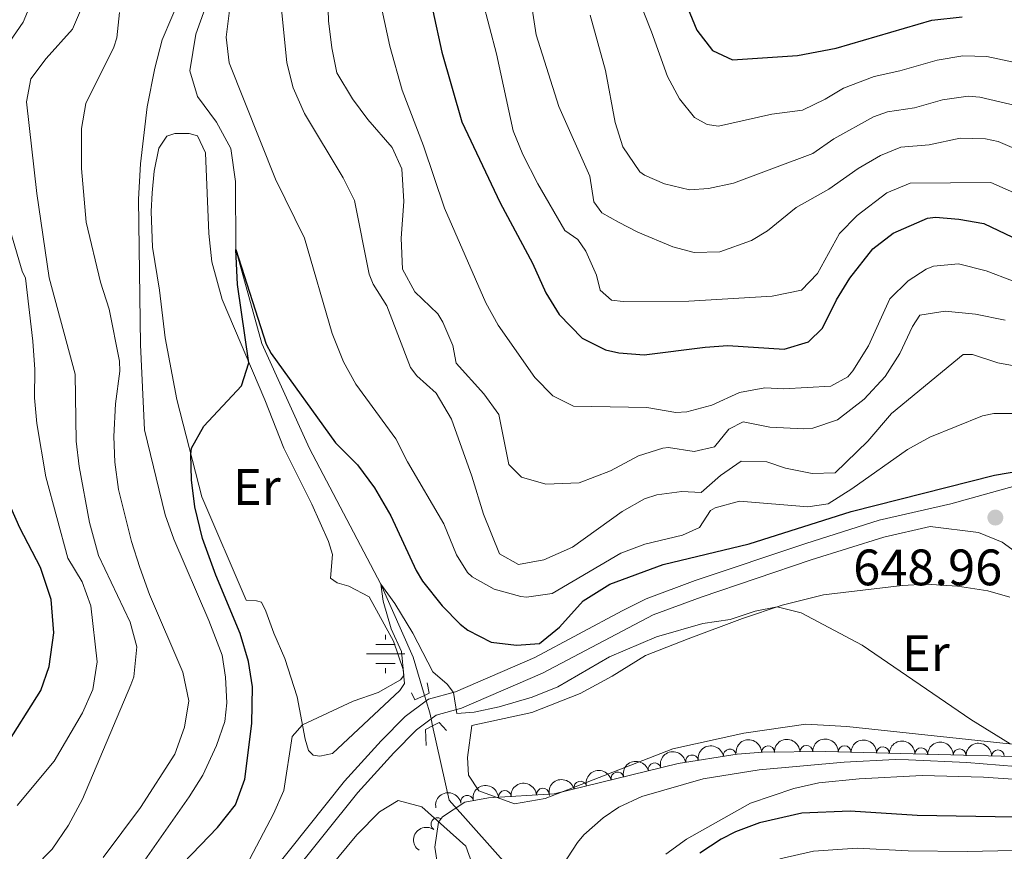
# Model space of a CAD drawing. Units: metres. Extents: x 655153 to 662080, y 735012 to 739796.
# Drawn here: x 656324 to 656516, y 735535 to 735698 of the extents above; entities that cross this region are included whole.
import ezdxf
from ezdxf.enums import TextEntityAlignment as Align

# ---------------------------------------------------------------- set-up
doc = ezdxf.new("R2010")
doc.units = ezdxf.units.M
doc.header["$MEASUREMENT"] = 0
for name, pattern in [('DGN Style 2', [77.45884560943644, 46.47530736566186, -30.98353824377457]), ('DGN Style 3', [108.44238385321101, 77.45884560943644, -30.98353824377457]), ('DGN Style 5', [54.2211919266055, 23.23765368283093, -30.98353824377457])]:
    doc.linetypes.add(name, pattern=pattern)
for name, color, linetype, lineweight in [('Entidades rústicas y varios', 7, 'Continuous', 5), ('Hidrografía', 7, 'Continuous', 5), ('Relieve y altimetría', 7, 'Continuous', 5), ('Textos de rotulación', 7, 'Continuous', 5), ('Viales y ferrocarril', 7, 'Continuous', 5)]:
    doc.layers.add(name, color=color, linetype=linetype, lineweight=lineweight)
doc.styles.add('Style-arial', font='arial.shx', dxfattribs={"bigfont": 'arialbig.shx'})
doc.styles.add('Style-Arial Narrow', font='txt')

# ---------------------------------------------------------------- blocks, each defined once
blk = doc.blocks.new('5PATER')
at = {"layer": 'Relieve y altimetría', "linetype": 'Continuous', "lineweight": 5}
h = blk.add_hatch(color=250, dxfattribs=at)
edge = h.paths.add_edge_path()
edge.add_ellipse((0, 0), major_axis=(-1.095731442945027, -1.110710700472634), ratio=0.9994222409660319, start_angle=0, end_angle=360)
blk = doc.blocks.new('5NACIE')
at = {"layer": 'Hidrografía', "color": 170, "linetype": 'Continuous', "lineweight": 5, "flags": 128}
for points in [[(0, 2.811999999918044), (0, 3.75)], [(-3.75, 0), (3.75, 0)], [(-1.875, 1.875), (1.875, 1.875)], [(-1.875, -1.875), (1.875, -1.875)], [(0, -2.812000000150874), (0, -3.75)]]:
    blk.add_lwpolyline(points, dxfattribs=at)

msp = doc.modelspace()

# ---------------------------------------------------------------- linework, layer by layer
at = {"layer": 'Entidades rústicas y varios', "color": 92, "linetype": 'Continuous', "lineweight": 5}
for points in [[(656384.9099999999, 735554.03, 644.27), (656382.4199999999, 735553.51, 644.33), (656381.1499999999, 735553.6799999999, 644.51), (656380.24, 735554.6100000001, 644.5600000000001), (656379.54, 735556.81, 644.8000000000001), (656378, 735565.1200000001, 645.39), (656375.5700000001, 735572.6100000001, 646.45), (656373.4199999999, 735577.56, 646.6800000000001), (656371.8500000001, 735581.8700000001, 647.39), (656371.02, 735583.5900000001, 647.45), (656370.03, 735583.8600000001, 647.74), (656368, 735584.02, 647.8000000000001), (656359.3500000001, 735604.21, 649.15), (656354.4299999999, 735623.28, 651.09), (656352.1699999999, 735635.3400000001, 652.15), (656351.0800000001, 735644.69, 652.86), (656349.6699999999, 735653.0900000001, 653.86), (656349.4199999999, 735660.05, 654.21), (656349.6499999999, 735663.6799999999, 654.21), (656350, 735667.97, 654.6800000000001), (656350.9199999999, 735672.46, 654.86), (656352.48, 735674.79, 654.74), (656354.0700000001, 735675.3300000001, 654.5600000000001), (656356.8999999999, 735675.3300000001, 654.39), (656358.5, 735674.8800000001, 654.21), (656360.06, 735671.52, 653.86), (656360.69, 735655.76, 652.86), (656361.3, 735650.22, 652.15), (656363.3, 735642.8600000001, 651.45), (656371.6599999999, 735623.1799999999, 649.15), (656375.3899999999, 735613.74, 648.33), (656380.8800000001, 735602.76, 647.62), (656384.1499999999, 735595.52, 647.27), (656384.8999999999, 735592.95, 647.27), (656384.55, 735588.3300000001, 647.03), (656385.8300000001, 735587.4099999999, 646.92), (656388.1000000001, 735586.78, 646.6800000000001), (656392.0900000001, 735584.6799999999, 646.39), (656396.8400000001, 735576.01, 645.6800000000001), (656398.76, 735570.44, 645.15), (656399, 735567.71, 644.8000000000001), (656398.0800000001, 735566.3300000001, 644.6800000000001), (656384.9099999999, 735554.03, 644.27)], [(656412.19, 735559.47, 643.53), (656423.9199999999, 735562.01, 644), (656433.3700000001, 735565.73, 644), (656439.6200000001, 735569.1300000001, 644.12), (656446.1399999999, 735573.19, 644.12), (656454.47, 735576.4199999999, 644.12), (656465.1300000001, 735580.45, 644.59), (656472.8999999999, 735583.03, 645.0600000000001), (656480.97, 735585.04, 645.41), (656496.3700000001, 735586.8800000001, 645.53), (656500.98, 735587.1400000001, 645.77), (656507.2, 735586.77, 645.89), (656513.1399999999, 735585.8300000001, 646.12), (656517.3999999999, 735584.5800000001, 646)], [(656527.3800000001, 735554.9099999999, 645.41), (656516.0700000001, 735556.04, 644.94), (656485.52, 735559.3200000001, 644.59), (656477.51, 735559.76, 644.59), (656465.3999999999, 735557.96, 644.47), (656451.52, 735554.9199999999, 644), (656426.54, 735545.2, 643.65), (656420.53, 735544.1599999999, 644), (656413.53, 735546.69, 644.24), (656411.5, 735549.76, 644.12), (656411.3500000001, 735553.24, 644.12), (656412.19, 735559.47, 643.53)], [(656395.1599999999, 735500.3700000001, 642), (656385.81, 735502.3800000001, 642.36), (656381.8200000001, 735504.8600000001, 642.94), (656377.6200000001, 735508.1799999999, 643.1800000000001), (656373.1000000001, 735514.04, 642.71), (656374.6399999999, 735517.73, 642.59), (656384.31, 735531.6300000001, 643.41), (656389.6599999999, 735538.1200000001, 643.3000000000001), (656394.1100000001, 735542.6100000001, 643.41), (656397.74, 735544.8300000001, 643.3000000000001), (656402.3800000001, 735543.5900000001, 642.94), (656410.97, 735535.9099999999, 642.83), (656413.3300000001, 735529.3600000001, 642.83), (656412.01, 735517.95, 642.59), (656405.9299999999, 735509.5700000001, 642), (656402.76, 735507.55, 641.65), (656395.1599999999, 735500.3700000001, 642)]]:
    msp.add_polyline3d(points, dxfattribs=at)
at = {"layer": 'Entidades rústicas y varios', "color": 92, "linetype": 'DGN Style 3', "lineweight": 5}
msp.add_polyline3d([(656406.48, 735525.7, 648.67), (656404.94, 735535.6699999999, 648.67), (656405.6799999999, 735540.55, 648.67), (656406.45, 735541.6300000001, 648.67), (656410.81, 735544.5, 649.14), (656415.4199999999, 735545.3500000001, 649.85), (656428.31, 735546.1200000001, 651.26), (656452.54, 735552.0700000001, 652.8100000000001), (656464.06, 735553.8700000001, 653.51), (656469.04, 735554.28, 653.72), (656481.3500000001, 735554.3999999999, 653.85), (656531.6499999999, 735553.03, 654.22)], dxfattribs=at)
at = {"layer": 'Entidades rústicas y varios', "color": 92, "linetype": 'Continuous', "lineweight": 5, "extrusion": (-0.131252664636387, -0.1839670618394672, 0.9741297953476231)}
for centre in [(107188.8595532033, 954838.1141763696, -220843.3303129055), (107183.5094413639, 954832.9112608291, -220842.5846768092)]:
    msp.add_arc(centre, 2.516055640060342, 45.36446333574665, 225.9090503451193, dxfattribs=at)
at = {"layer": 'Entidades rústicas y varios', "color": 92, "linetype": 'Continuous', "lineweight": 5, "extrusion": (-0.1564977147047139, -0.1630325338949261, 0.9741297953476231)}
for centre in [(-35785.6759768902, 959904.0412721126, -222018.327540302), (-35780.31653095572, 959909.1694127424, -222019.4359233401)]:
    msp.add_arc(centre, 2.516055640060342, 45.36446333574663, 225.9090503451192, dxfattribs=at)
at = {"layer": 'Entidades rústicas y varios', "color": 92, "linetype": 'Continuous', "lineweight": 5}
for centre, radius, start, end in [((656470.1102534526, 735554.2709217889, 653.7444861597215), 1.250091938746998, 1.524672974653822, 180.7382273936492), ((656477.6094790048, 735554.3440255311, 653.8236818804177), 1.250091938746998, 1.524672974653822, 180.7382273936492), ((656485.1069121333, 735554.278157026, 653.886820718939), 1.250091938746999, 359.4060061417975, 178.6195605607929), ((656492.6039291387, 735554.073963919, 653.941967762517), 1.250091938746999, 359.4060061417975, 178.6195605607929), ((656500.1009461442, 735553.8697708119, 653.9971148060952), 1.250091938746999, 359.4060061417975, 178.6195605607929), ((656455.2551869985, 735552.474500943, 653.049765394093), 1.250091938746998, 9.846820689880653, 189.0603751088761), ((656462.6519593121, 735553.6302466171, 653.4992220450796), 1.250091938746998, 9.846820689880653, 189.0603751088761), ((656507.5979631497, 735553.6655777048, 654.0522618496733), 1.250091938746999, 359.4060061417975, 178.6195605607929), ((656515.0949801551, 735553.4613845975, 654.1074088932513), 1.250091938746999, 359.4060061417975, 178.6195605607929), ((656447.940447333, 735550.9204284959, 652.5930393664372), 1.250091938746999, 14.76290815009229, 193.9764625690877), ((656440.6708535282, 735549.135282679, 652.1280013805832), 1.250091938746999, 14.76290815009229, 193.9764625690877), ((656433.4012597234, 735547.3501368624, 651.6629633947291), 1.250091938746999, 14.76290815009229, 193.9764625690877), ((656411.2675126535, 735544.5645178272, 649.3990380871501), 1.250091938746999, 11.41312661261006, 190.6266810316055), ((656418.6288855807, 735545.5221416473, 650.3372263535508), 1.250091938746999, 4.384732947414829, 183.5982873664103), ((656426.0713032319, 735545.9667236172, 651.1513309996652), 1.250091938746999, 4.384732947414829, 183.5982873664103), ((656405.4337525109, 735540.1710058744, 648.67), 1.250091938746999, 55.47869914163938, 234.6922535606348)]:
    msp.add_arc(centre, radius, start, end, dxfattribs=at)
at = {"layer": 'Entidades rústicas y varios', "color": 92, "linetype": 'Continuous', "lineweight": 5, "extrusion": (-0.1624179295425143, -0.1571354765134885, 0.974129795347623)}
for centre in [(-72174.68930258485, 957969.8390127979, -221569.4640956402), (-72169.3297027236, 957974.9618654551, -221570.5959392605), (-72163.97010286228, 957980.0847181124, -221571.7277828808), (-72158.61050300102, 957985.2075707696, -221572.8596265011), (-72153.25090313947, 957990.3304234266, -221573.9914701214)]:
    msp.add_arc(centre, 2.516055640060343, 45.36446333574664, 225.9090503451193, dxfattribs=at)
at = {"layer": 'Entidades rústicas y varios', "color": 92, "linetype": 'Continuous', "lineweight": 5, "extrusion": (-0.1150044569018823, -0.1945382140061467, 0.9741297953476231)}
for centre in [(190770.0225071443, 942367.9754677237, -217951.3018129416), (190764.6730754265, 942362.769679466, -217950.5715055333), (190759.3236437084, 942357.563891208, -217949.8411981249)]:
    msp.add_arc(centre, 2.516055640060343, 45.36446333574661, 225.9090503451192, dxfattribs=at)
at = {"layer": 'Entidades rústicas y varios', "color": 92, "linetype": 'Continuous', "lineweight": 5, "extrusion": (-0.1481679871165732, -0.1706381827429642, 0.974129795347623)}
for centre in [(13386.39467149088, 960407.7287129974, -222138.6761921414), (13391.72274704918, 960412.9930234242, -222139.0617392512)]:
    msp.add_arc(centre, 2.516055640060343, 45.36446333574665, 225.9090503451193, dxfattribs=at)
at = {"layer": 'Entidades rústicas y varios', "color": 92, "linetype": 'Continuous', "lineweight": 5, "extrusion": (-0.1261751065220804, -0.1874859576345383, 0.9741297953476231)}
msp.add_arc((133899.6430753386, 951591.0524437586, -220094.2506007198), 2.516055640060342, 45.36446333574665, 225.9090503451193, dxfattribs=at)
at = {"layer": 'Entidades rústicas y varios', "color": 92, "linetype": 'Continuous', "lineweight": 5, "extrusion": (0.03973054638057138, -0.2224693810399523, 0.9741297953476231)}
msp.add_arc((775492.2902073828, 593080.1991662697, -136923.7421597696), 2.516055640060342, 45.36446333574664, 225.9090503451193, dxfattribs=at)
at = {"layer": 'Hidrografía', "color": 142, "linetype": 'DGN Style 5', "lineweight": 5, "extrusion": (0.3980936061174896, 0.0669336094882067, 0.9148996517046301), "elevation": 311132.6947209132, "flags": 128}
msp.add_lwpolyline([(616546.8508657543, -703553.9003868424), (616545.7327564915, -703554.0494896043), (616543.3206006964, -703554.3710551129), (616542.10230445, -703554.4462489036), (616540.6916639337, -703554.5196871988)], dxfattribs=at)
at = {"layer": 'Hidrografía', "color": 142, "linetype": 'DGN Style 3', "lineweight": 15, "extrusion": (0.003577952580016027, -0.02119376551457272, 0.9997689845952658), "elevation": -12597.47807355959, "flags": 128}
msp.add_lwpolyline([(769691.135786739, 615899.1795233081), (769691.8986466797, 615884.2914124571), (769705.9885632657, 615861.9592461805)], dxfattribs=at)
at = {"layer": 'Hidrografía', "color": 142, "linetype": 'DGN Style 3', "lineweight": 15}
for points in [[(656359.97, 735699.8500000001, 652.36), (656358.1699999999, 735694.76, 652.14), (656356.99, 735687.56, 651.91), (656358.48, 735682.53, 651.76), (656362.21, 735677.53, 651.46), (656365, 735672.3900000001, 651.01), (656365.9199999999, 735665.94, 650.9300000000001), (656366, 735652.6200000001, 650), (656371.1200000001, 735634.23, 648.87), (656380.3899999999, 735613.6699999999, 646.91), (656394.3600000001, 735587.1200000001, 645), (656400.71, 735572.8700000001, 644.02), (656402.9299999999, 735565.3900000001, 643.61)], [(656617.4099999999, 735560.3500000001, 648.04), (656616.03, 735559.29, 648.04), (656611.71, 735556.6599999999, 647.95), (656607.1200000001, 735554.6200000001, 647.75), (656602.3200000001, 735553.1699999999, 647.5600000000001), (656590.6599999999, 735551.1499999999, 647.3000000000001), (656577.7, 735549.5700000001, 647.0600000000001), (656564.8400000001, 735548.46, 646.91), (656554.8700000001, 735548.1100000001, 646.3000000000001), (656544.8899999999, 735548.25, 645.39), (656538.4099999999, 735548.6200000001, 645), (656518.6100000001, 735551.45, 644.49), (656509.05, 735552.26, 644.34), (656497.6100000001, 735552.79, 644.25), (656494.97, 735552.8200000001, 643.95), (656484.99, 735552.3200000001, 643.73), (656468.3999999999, 735550.8400000001, 643.58), (656457.4299999999, 735549.0800000001, 643.34), (656445.46, 735545.6300000001, 642.97), (656440.96, 735543.49, 642.96), (656437.8500000001, 735541.44, 642.97), (656434.0900000001, 735538.1100000001, 642.9300000000001), (656432.8800000001, 735536.6200000001, 642.89), (656425.3500000001, 735525.19, 642.5600000000001)]]:
    msp.add_polyline3d(points, dxfattribs=at)
at = {"layer": 'Relieve y altimetría', "color": 30, "linetype": 'Continuous', "lineweight": 5, "flags": 128}
for points, elevation in [([(656318.4099999999, 735688.49), (656324.3700000001, 735697.1000000001), (656325.8899999999, 735700.6599999999), (656325.3600000001, 735706), (656326.0900000001, 735711.8800000001), (656326.69, 735713.94), (656332.6100000001, 735732.9199999999), (656339.6300000001, 735750.5800000001), (656346.22, 735770.78), (656348.6100000001, 735776.54), (656350.81, 735781.03), (656354.04, 735786.27), (656367.73, 735806.1499999999), (656374.49, 735816.5800000001), (656379.81, 735823.3700000001)], 670), ([(656383.53, 735717.19), (656384.1399999999, 735697.3700000001), (656384.78, 735692.05), (656385.79, 735687.1499999999), (656388.81, 735682.06), (656391.81, 735678.06), (656396.5700000001, 735672.5700000001), (656398.51, 735668.3800000001), (656398.8400000001, 735661.98), (656398.3600000001, 735654.8600000001), (656398.6200000001, 735648.78), (656401.01, 735644.3200000001), (656405.52, 735640.03), (656406.49, 735638.4099999999), (656408.48, 735633.8300000001), (656409.1399999999, 735630.3700000001), (656414.5, 735624.3900000001), (656417.4299999999, 735620.3400000001), (656419.3899999999, 735610.5800000001), (656421.8800000001, 735608.0700000001), (656426.6799999999, 735606.71), (656433.1499999999, 735606.96), (656439.29, 735609.3200000001), (656444.79, 735612.22), (656449.54, 735613.77), (656450.6699999999, 735613.8600000001), (656455.6499999999, 735613.1200000001), (656459.6200000001, 735614.01), (656462.4299999999, 735617.44), (656465.27, 735618.9199999999), (656470.48, 735617.8700000001), (656477.1100000001, 735617.53), (656478.9199999999, 735617.69), (656483.71, 735619.29), (656488.9199999999, 735623.3600000001), (656493.06, 735627.8), (656495.9299999999, 735632.29), (656498.3999999999, 735637.52), (656499.8200000001, 735639.75), (656504.75, 735640.56), (656510.71, 735639.98), (656516.49, 735638.81)], 665), ([(656439.6200000001, 735714.69), (656447.31, 735695.19), (656450.4299999999, 735686.4299999999), (656452.79, 735682.1000000001), (656455.75, 735678.4199999999), (656458.22, 735677.1000000001), (656460.4099999999, 735676.76), (656470.8800000001, 735679.0700000001), (656476.8500000001, 735679.8900000001), (656481.3300000001, 735682), (656484.8700000001, 735684.1799999999), (656490.8600000001, 735686.49), (656495.9299999999, 735687.56), (656503.23, 735689.6799999999), (656508.22, 735690.53), (656512.9199999999, 735690.3700000001), (656528.5900000001, 735687.0800000001), (656533.5, 735687.81), (656546.6599999999, 735691.8800000001)], 695), ([(656346.3600000001, 735530.54), (656356.8800000001, 735545.52), (656359.54, 735549.76), (656362.21, 735555.5700000001), (656363.8200000001, 735560.3), (656364.24, 735563.95), (656363.98, 735568.96), (656363.31, 735573.24), (656360.72, 735580.05), (656353.8500000001, 735595.96), (656352.1799999999, 735600.6799999999), (656348.1499999999, 735617.3500000001), (656347.3200000001, 735633.95), (656346.97, 735662.49), (656347.3700000001, 735669.3800000001), (656348.6399999999, 735680.54), (656350.1399999999, 735688.0800000001), (656351.6100000001, 735693.6400000001), (656359.1499999999, 735711.44)], 655), ([(656422.0800000001, 735712.1000000001), (656424.73, 735694.6300000001), (656429.21, 735680.5900000001), (656435.23, 735666.94), (656436.06, 735661.9099999999), (656437.6399999999, 735659.8200000001), (656440.8999999999, 735657.96), (656444.6599999999, 735656.02), (656451.52, 735653.1200000001), (656455.6799999999, 735652.06), (656460.69, 735652.1300000001), (656466.8999999999, 735654.3800000001), (656470.03, 735656.28), (656475.6499999999, 735660.8500000001), (656482.04, 735664.4299999999), (656487.74, 735668.47), (656492.1000000001, 735671), (656496.1000000001, 735672.6300000001), (656501.6799999999, 735673.0700000001), (656507.71, 735674.4099999999), (656512.7, 735674.27), (656515.1200000001, 735673.74), (656520.6599999999, 735671.3800000001)], 685), ([(656365.76, 735707.24), (656364.1200000001, 735694.1300000001), (656364.7, 735689.1499999999), (656373.79, 735666.3999999999), (656379.4099999999, 735654.8500000001), (656384.8800000001, 735636.1799999999), (656387.0700000001, 735630.6699999999), (656389.49, 735626.29), (656397.3300000001, 735615.56), (656399.6000000001, 735611.0900000001), (656406.72, 735598.9299999999), (656409.1499999999, 735592.8700000001), (656411.3200000001, 735589.45), (656412.21, 735588.5900000001), (656416.5700000001, 735586.1400000001), (656421.78, 735584.72), (656422.8999999999, 735584.6200000001), (656427.8700000001, 735585.3400000001), (656441.3400000001, 735593.19), (656446.02, 735594.97), (656453.3700000001, 735596.74), (656456.73, 735598.23), (656458.8600000001, 735601.5700000001), (656459.76, 735602.0800000001), (656464.56, 735603.3999999999), (656477.8999999999, 735602.26), (656481.8899999999, 735602.8500000001), (656486.51, 735605.78), (656497.3800000001, 735613.51)], 655), ([(656393.71, 735703.5800000001), (656396.1300000001, 735692.3700000001), (656398.53, 735683.8), (656402.69, 735672.8999999999), (656406.8, 735660.69), (656414.9199999999, 735642.2), (656417.3300000001, 735637.8200000001), (656424.5, 735627.56), (656428.02, 735623.98), (656432.04, 735621.94), (656446.4299999999, 735621.72), (656452.0900000001, 735620.75), (656454.25, 735620.8700000001), (656459.1499999999, 735622.1400000001), (656464.5700000001, 735624.6200000001), (656469.48, 735625.55), (656473.1799999999, 735625.3800000001), (656482.4299999999, 735625.8999999999), (656485.72, 735627.69), (656486.74, 735628.9099999999), (656489.77, 735633.8), (656493.96, 735642.98), (656497.54, 735646.48), (656501.04, 735648.79), (656502.47, 735649.3500000001), (656507.4199999999, 735649.8), (656512.79, 735648.45), (656517.96, 735646.46)], 670), ([(656374.73, 735701.6400000001), (656375.98, 735689.1100000001), (656377.25, 735684.27), (656379.44, 735679.19), (656387.02, 735666.6599999999), (656389.2, 735662.1699999999), (656392.0700000001, 735647.76), (656392.8700000001, 735645.8300000001), (656395.56, 735641.5700000001), (656400.19, 735629.52), (656401.4099999999, 735627.8700000001), (656405.1699999999, 735624.48), (656408.1799999999, 735619.4099999999), (656412.2, 735608.25), (656414.46, 735600.8200000001), (656417.5700000001, 735593.05), (656421.31, 735590.97), (656426.24, 735591.9099999999), (656431.8500000001, 735594.4099999999), (656441.5900000001, 735601.3300000001), (656445.9299999999, 735603.8200000001), (656448.3400000001, 735604.6300000001), (656453.29, 735605.29), (656457.06, 735605.05), (656460.8400000001, 735608.4199999999), (656464.8999999999, 735611.2), (656469.9099999999, 735611.05), (656473.55, 735609.8300000001), (656478.76, 735608.79), (656483.27, 735608.9299999999), (656489.6499999999, 735615.1300000001), (656494.31, 735620.56), (656508.28, 735632.0700000001), (656510.1599999999, 735632.0800000001), (656515.0800000001, 735630.45), (656523.6200000001, 735628.8500000001)], 660), ([(656334.5800000001, 735628.22), (656329.46, 735647.1000000001), (656327.06, 735663.55), (656325.04, 735681.51), (656325.9099999999, 735686.03), (656328.8899999999, 735690.01), (656334.06, 735695.69), (656336.03, 735700.29)], 665), ([(656414.26, 735701.3600000001), (656416.97, 735690.9199999999), (656420.28, 735675.8200000001), (656422.1599999999, 735671.1799999999), (656425.0800000001, 735665.4299999999), (656430.3400000001, 735656.3600000001), (656432.8899999999, 735654.5900000001), (656434.51, 735652.29), (656436.54, 735647.5700000001), (656437.27, 735644.6499999999), (656439.48, 735642.73), (656441.78, 735642.46), (656454.6499999999, 735642.5), (656470.95, 735643.46), (656476.69, 735644.6799999999), (656479.78, 735647.8900000001), (656484.0900000001, 735655.72), (656487.55, 735659.28), (656493.3700000001, 735663.6799999999), (656497.9199999999, 735665.6000000001), (656513.74, 735665.73), (656519.31, 735663.22)], 680), ([(656342.1100000001, 735692.22), (656342.72, 735694.01), (656343.21, 735699.01)], 660), ([(656435.3400000001, 735698.47), (656438.3, 735687.6499999999), (656440.19, 735677.45), (656441.7, 735672.69), (656445.06, 735667.81), (656445.96, 735667.1499999999), (656449.8999999999, 735665.48), (656454.77, 735664.26), (656458.5, 735664.52), (656463.3800000001, 735665.6200000001), (656478.9099999999, 735671.4199999999), (656483.03, 735674.27), (656490.78, 735678.6000000001), (656493.48, 735679.56), (656498.8, 735680.3200000001), (656504.28, 735681.8999999999), (656509.28, 735682.6100000001), (656511.55, 735682.4199999999), (656527.45, 735678.7)], 690), ([(656340.05, 735533.6799999999), (656347.3200000001, 735543.4199999999), (656354.0700000001, 735553.8999999999), (656355.9299999999, 735559.1599999999), (656356.81, 735564.3200000001), (656355.6499999999, 735569.94), (656349.1100000001, 735585.1100000001), (656347.25, 735590.3900000001), (656345.5900000001, 735595.49), (656343.02, 735605.6400000001), (656342.3300000001, 735611.02), (656342.1200000001, 735616.02), (656342.47, 735622.4199999999), (656343.28, 735628.8400000001), (656343.21, 735630.79), (656341.2, 735640.9299999999), (656339.51, 735646.2), (656336.72, 735657.94), (656335.79, 735668.47), (656335.8, 735676.28), (656336.6399999999, 735681.21), (656342.1100000001, 735692.22)], 660), ([(656323.2, 735543.8400000001), (656330.49, 735552.53), (656335.98, 735561.96), (656338.05, 735566.52), (656338.8700000001, 735571.96), (656337.6300000001, 735582.8700000001), (656335.9099999999, 735587.5700000001), (656333.1200000001, 735592.2), (656328.8300000001, 735608.1499999999), (656327.0700000001, 735618.5900000001), (656326.6000000001, 735623.5700000001), (656326.6599999999, 735629.1400000001), (656326.27, 735634.7), (656324.8700000001, 735647.03), (656324.1699999999, 735648.3800000001), (656315.81, 735676.78)], 670), ([(656326.5700000001, 735531.73), (656330.0900000001, 735535.29), (656333.25, 735540.01), (656336.03, 735545.1000000001), (656345.46, 735567.46), (656346.02, 735569.01), (656346.6399999999, 735574.8700000001), (656345.3400000001, 735579.73), (656339.1100000001, 735592.73), (656337.3500000001, 735599.1799999999), (656335.3400000001, 735610.1400000001), (656334.76, 735615.1000000001), (656334.5800000001, 735628.22)], 665), ([(656497.3800000001, 735613.51), (656501.78, 735615.8900000001), (656512.1100000001, 735620.05), (656514.3200000001, 735620.51), (656519.3300000001, 735620.54)], 655), ([(656377.01, 735557.3500000001), (656379.02, 735559.6300000001), (656388.96, 735564.23), (656393.8700000001, 735565.96), (656398.19, 735568.3999999999), (656398.8600000001, 735569.27), (656398.4299999999, 735573.97), (656396.3800000001, 735578.4199999999), (656394.8, 735583.8200000001), (656394.3600000001, 735587.1200000001), (656397.1200000001, 735583.3500000001), (656400.6100000001, 735577.5700000001), (656404.5700000001, 735569.96), (656407.3200000001, 735567.6000000001), (656408.6000000001, 735565.97), (656409.26, 735561.8400000001), (656412.6499999999, 735562.1200000001), (656417.53, 735563.1599999999), (656423.96, 735565.05), (656428.98, 735567.05), (656439.1300000001, 735572.9299999999), (656448.3300000001, 735576.8400000001), (656457.3999999999, 735579.47), (656462.73, 735580.24), (656467.5900000001, 735581.8300000001), (656471.9099999999, 735582.7), (656476.6100000001, 735581.52), (656488.52, 735575.21), (656509.77, 735560.6400000001), (656517.51, 735555.8999999999)], 645), ([(656368.75, 735533.4299999999), (656373.3600000001, 735542.19), (656375.3800000001, 735546.77), (656377.01, 735557.3500000001)], 645), ([(656525.69, 735548.5), (656512.27, 735549.4099999999), (656500.26, 735549.6799999999), (656487.9299999999, 735549.0800000001), (656480.06, 735548.29), (656475.2, 735547.1599999999), (656466.72, 735544.3200000001), (656454.1799999999, 735537.26), (656450.1499999999, 735534.3)], 645), ([(656646.3500000001, 735532.48), (656642.8899999999, 735538.4199999999), (656639.27, 735541.9099999999), (656633.78, 735543.98), (656628.8300000001, 735544.6799999999), (656617.6100000001, 735545.03), (656607.1699999999, 735543.4299999999), (656588.8300000001, 735541.1799999999), (656577.9099999999, 735539.25), (656557.4199999999, 735536.8200000001), (656542.1200000001, 735535.5700000001), (656509.0800000001, 735534.8400000001), (656497.56, 735534.94), (656487.5800000001, 735535.49), (656479.04, 735534.8800000001), (656472.4199999999, 735533.3900000001)], 655)]:
    msp.add_lwpolyline(points, dxfattribs=dict(at, elevation=elevation))
at = {"layer": 'Relieve y altimetría', "color": 30, "linetype": 'Continuous', "lineweight": 25, "flags": 128}
for points, elevation in [([(656453.01, 735703.3700000001), (656456.2, 735695.51), (656459.24, 735691.56), (656463.1499999999, 735689.75), (656475.8800000001, 735690.56), (656483.44, 735692.03), (656502.1799999999, 735697.45), (656508.1200000001, 735698.1499999999)], 700), ([(656404.5700000001, 735699.3), (656406.3200000001, 735691.23), (656410.22, 735677.5800000001), (656417.71, 735661.74), (656424.0700000001, 735649.94), (656426.6499999999, 735644.1100000001), (656429.23, 735639.8700000001)], 675), ([(656429.23, 735639.8700000001), (656433.79, 735635.27), (656438.3, 735632.98), (656440.9199999999, 735632.3700000001), (656445.8999999999, 735631.99), (656457.8400000001, 735633.54), (656462.28, 735633.8400000001), (656473.28, 735633.1100000001), (656478.06, 735634.54), (656480.75, 735637.22), (656483.52, 735642.76), (656486.1399999999, 735647.01), (656490.6100000001, 735652.76), (656494.6300000001, 735655.81), (656501.3300000001, 735658.77), (656502.9099999999, 735658.96), (656507.44, 735658.5800000001), (656512.3600000001, 735657.72), (656517.96, 735655.06)], 675), ([(656354.04, 735530.8400000001), (656362.4099999999, 735539.52), (656365.9099999999, 735543.98), (656367.78, 735548.97), (656369.1399999999, 735559.8600000001), (656369.29, 735567.05), (656368.48, 735571.99), (656366.8800000001, 735577.52), (656362.0900000001, 735588.9199999999), (656359.51, 735596.0800000001), (656357.98, 735602.24), (656357.3300000001, 735607.5700000001), (656357.19, 735612.5700000001), (656357.3400000001, 735613.73), (656359.72, 735618.0800000001), (656367.1300000001, 735625.97), (656368.5700000001, 735630.45), (656366.3, 735645.76), (656366, 735652.6200000001), (656371.95, 735634.0800000001), (656372.9199999999, 735632.29), (656385.53, 735614.8200000001), (656389.8300000001, 735610.46), (656393.1000000001, 735606), (656396.3, 735600.49), (656401.27, 735589.8400000001), (656402.53, 735587.76), (656406.3700000001, 735582.8800000001), (656409.9099999999, 735579.3400000001), (656411.3600000001, 735578.1699999999), (656415.94, 735575.8200000001), (656420.8899999999, 735575.19), (656425.4099999999, 735575.54), (656429.31, 735578.71), (656433.98, 735583.8600000001), (656439.19, 735587.1599999999), (656449.6300000001, 735590.99), (656466.4099999999, 735595.02), (656486.3899999999, 735601.3400000001), (656514.44, 735608.47), (656519.3700000001, 735609.3300000001)], 650), ([(656320.6200000001, 735554.8400000001), (656327.8200000001, 735566.3300000001), (656329.48, 735571.04), (656330.3999999999, 735577.5900000001), (656329.8600000001, 735584.1300000001), (656327.78, 735590.4299999999), (656323.77, 735598.19), (656321.04, 735604.25)], 675), ([(656551.3999999999, 735541.74), (656541.28, 735541.1400000001), (656499.28, 735541.8800000001), (656486.19, 735542.71), (656476.72, 735542.3200000001), (656468.44, 735540.45), (656463.76, 735538.6799999999), (656460.95, 735537.25), (656456.76, 735534.52)], 650)]:
    msp.add_lwpolyline(points, dxfattribs=dict(at, elevation=elevation))
at = {"layer": 'Viales y ferrocarril', "color": 250, "linetype": 'DGN Style 3', "lineweight": 5}
msp.add_polyline3d([(656366.71, 735522.8999999999, 643.0500000000001), (656387.27, 735548.5700000001, 643.99), (656394.44, 735556.46, 644.33), (656399.1200000001, 735561.23, 644.29), (656403.25, 735564.31, 644.4), (656403.7, 735564.6499999999, 644.41), (656409.01, 735566.0800000001, 645.0500000000001), (656424.51, 735572.8, 646.52), (656441.5900000001, 735581.9299999999, 647.61), (656446.31, 735584.24, 647.72), (656455.8899999999, 735587.8300000001, 647.86), (656477.5, 735595.1200000001, 648.28), (656491.8899999999, 735599.6400000001, 648.74), (656505.8899999999, 735602.8800000001, 649.19), (656520.1499999999, 735606.8500000001, 649.59)], dxfattribs=at)
at = {"layer": 'Viales y ferrocarril', "color": 250, "linetype": 'Continuous', "lineweight": 5}
msp.add_polyline3d([(656559.8700000001, 735559.8900000001, 647.92), (656548.49, 735568.76, 647.85), (656527.79, 735585.96, 648.34), (656525.06, 735588.22, 648.41), (656520, 735592.4299999999, 648.53), (656515.94, 735595.3400000001, 648.66), (656511.27, 735597.23, 648.9), (656501.8300000001, 735598.45, 649.03), (656492.78, 735596.3600000001, 648.74), (656478.55, 735591.8900000001, 648.28), (656457.03, 735584.6300000001, 647.86), (656447.6599999999, 735581.1100000001, 647.72), (656425.99, 735569.74, 646.52), (656410.1300000001, 735562.8600000001, 645.0500000000001), (656405.21, 735561.54, 644.41), (656404.21, 735560.79, 644.38), (656401.3700000001, 735558.6599999999, 644.29), (656396.9099999999, 735554.1200000001, 644.33), (656389.8600000001, 735546.3600000001, 643.99), (656369.3300000001, 735520.73, 643.0500000000001)], dxfattribs=at)
at = {"layer": 'Viales y ferrocarril', "color": 1, "linetype": 'DGN Style 2', "lineweight": 5}
for points in [[(656403.4199999999, 735567.8300000001, 644.39), (656403.8300000001, 735565.81, 644.33), (656402.9299999999, 735565.3900000001, 644.3100000000001), (656401.02, 735564.5, 644.27), (656400.3899999999, 735565.8500000001, 644.33)], [(656403.24, 735555.5900000001, 644.33), (656403.1399999999, 735558.74, 644.33), (656404.51, 735559.4099999999, 644.33), (656405.8, 735560.05, 644.33), (656407.19, 735558.48, 644.21)]]:
    msp.add_polyline3d(points, dxfattribs=at)

# ---------------------------------------------------------------- block references
at = {"layer": 'Hidrografía', "color": 170, "linetype": 'Continuous', "lineweight": 5}
msp.add_blockref('5NACIE', (656395.3, 735573.49, 645), dxfattribs=at)
at = {"layer": 'Relieve y altimetría', "color": 250, "linetype": 'Continuous', "lineweight": 5}
msp.add_blockref('5PATER', (656514.6000000001, 735600.1699999999, 648.96), dxfattribs=at)

# ---------------------------------------------------------------- texts
at = {"layer": 'Entidades rústicas y varios', "color": 92, "linetype": 'Continuous', "lineweight": 5, "style": 'Style-Arial Narrow'}
for p in [(656370.1258486046, 735606.14001, 647.89), (656501.0058486047, 735573.63001, 644.59)]:
    msp.add_text('Er', height=7.000020000000001, dxfattribs=at).set_placement(p, align=Align.MIDDLE_CENTER)
at = {"layer": 'Textos de rotulación', "color": 250, "linetype": 'Continuous', "lineweight": 5, "style": 'Style-arial'}
msp.add_text('648.96', height=7.000020000000001, dxfattribs=at).set_placement((656486.79, 735586.9199999999, 648.96))

doc.saveas('drawing.dxf')
